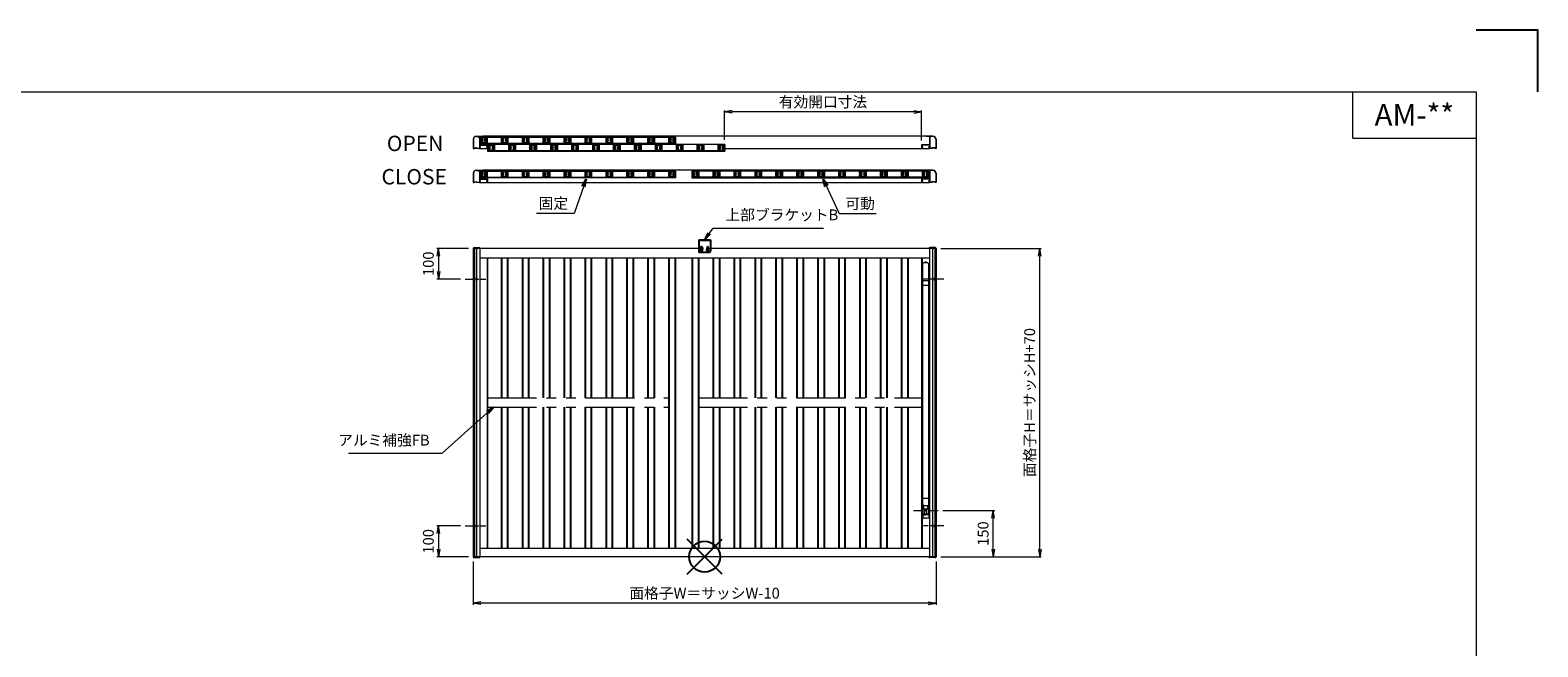
# Model space of a CAD drawing. Units: millimetres. Extents: x 0 to 840, y 0 to 594.
# Drawn here: x 351 to 840, y 394 to 594 of the extents above; entities that cross this region are included whole.
import ezdxf
from ezdxf.enums import TextEntityAlignment as Align

# ---------------------------------------------------------------- set-up
doc = ezdxf.new("R2010")
doc.units = ezdxf.units.MM
doc.header["$MEASUREMENT"] = 0
doc.linetypes.add('CENTER', pattern=[50.8, 31.75, -6.35, 6.35, -6.35])
doc.linetypes.add('PHANTOM', pattern=[63.5, 31.75, -6.35, 6.35, -6.35, 6.35, -6.35])
doc.layers.get('Defpoints').update_dxf_attribs({"color": 252})
for name, color, linetype, lineweight in [('bracket', 141, 'Continuous', 25), ('buhin', 152, 'Continuous', 13), ('center', 2, 'CENTER', 13), ('image', 71, 'PHANTOM', 13), ('louver', 122, 'Continuous', 25), ('moji', 7, 'Continuous', 13), ('sunpou', 201, 'Continuous', 13), ('zuwaku', 7, 'Continuous', 13)]:
    doc.layers.add(name, color=color, linetype=linetype, lineweight=lineweight)
doc.styles.get("Standard").update_dxf_attribs({"font": 'simplex.shx', "bigfont": 'extfont2.shx'})
doc.styles.add('style', font='MS Gothic.ttf')
doc.dimstyles.new('Standardx0.1', dxfattribs={"dimtxt": 3.5, "dimasz": 2.5, "dimexe": 0.5, "dimexo": 1.5, "dimgap": 1.5, "dimtad": 1, "dimlfac": 10, "dimdsep": 46, "dimtxsty": 'Standard', "dimblk": 'OPEN', "dimcen": 0, "dimclrd": 256, "dimclre": 256, "dimclrt": 256, "dimadec": 0, "dimazin": 2, "dimtfac": 1, "dimtmove": 0, "dimatfit": 3, "dimldrblk": 'OPEN', "dimfxl": 1, "dimtolj": 1, "dimtzin": 0, "dimlwd": -1, "dimlwe": -1, "dimarcsym": 0})

# ---------------------------------------------------------------- blocks, each defined once
blk = doc.blocks.new('A$C1A732B3D')
at = {"layer": 'Defpoints'}
for p, q in [((5.66, -5.66), (-5.66, 5.66)), ((-5.66, -5.66), (5.66, 5.66))]:
    blk.add_line(p, q, dxfattribs=at)
blk.add_circle((0, 0), 5, dxfattribs=at)
blk = doc.blocks.new('A-3_p')
at = {"layer": 'Defpoints'}
for p in [(305, 497.33), (570, 423.23), (432.5, 363.23), (707.5, 363.23), (305, 170.33)]:
    blk.add_blockref('A$C1A732B3D', p, dxfattribs=at)
blk = doc.blocks.new('A$C05A0415E')
at = {"layer": 'buhin'}
for p, q in [((-0.9, -1.2), (-0.9, 80.05)), ((0.7, 80.25), (-0.7, 80.25)), ((0.15, 80.5), (-0.15, 80.5)), ((0.9, 80.05), (0.9, -1.2)), ((-1.08, 73.45), (-1.08, 74.05)), ((-0.9, 74.05), (-1.08, 74.05)), ((-1.08, 73.45), (-0.9, 73.45)), ((0.9, 74.5), (-0.9, 74.5)), ((1.08, 74.05), (0.9, 74.05)), ((0.9, 73.45), (1.08, 73.45)), ((1.08, 74.05), (1.08, 73.45)), ((0.9, 73), (-0.9, 73)), ((-1.11, 2), (-0.9, 2)), ((-1.11, 2), (-1.11, -1.4)), ((-0.96, 2), (-0.96, -1.25)), ((-0.96, 0.5), (-0.9, 0.5)), ((-0.9, 4), (0.9, 4)), ((0.67, 1.49), (-0.67, 1.49)), ((-0.67, 1.49), (-0.67, 0.5)), ((-0.67, 0.5), (0.67, 0.5)), ((-0.4, 0.5), (-0.4, -1.2)), ((0.4, -1.2), (0.4, 0.5)), ((0.67, 0.5), (0.67, 1.49)), ((1.11, 2), (0.9, 2)), ((0.9, 0.5), (0.96, 0.5)), ((0.96, 2), (0.96, -1.25)), ((1.11, 2), (1.11, -1.4)), ((-1.11, -1.4), (-1.11, -2.5)), ((1.11, -2.5), (-1.11, -2.5)), ((-0.96, -0.5), (-0.9, -0.5)), ((-0.96, -1.25), (-0.04, -1.25)), ((-0.96, -1.4), (-0.04, -1.4)), ((-0.96, -1.4), (-0.96, -2.5)), ((-0.4, -1.2), (-0.9, -1.2)), ((-0.4, -1.1), (0.4, -1.1)), ((-0.04, -1.25), (-0.04, -1.4)), ((0.04, -1.25), (0.04, -1.4)), ((0.96, -1.25), (0.04, -1.25)), ((0.96, -1.4), (0.04, -1.4)), ((0.9, -1.2), (0.4, -1.2)), ((0.96, -0.5), (0.9, -0.5)), ((0.96, -1.4), (0.96, -2.5)), ((1.11, -1.4), (1.11, -2.5))]:
    blk.add_line(p, q, dxfattribs=at)
for centre, radius, start, end in [((-0.7, 80.05), 0.2, 90, 180), ((-0.15, 80.2), 0.3, 90, 170.4059), ((0.15, 80.2), 0.3, 9.5941, 90), ((0.7, 80.05), 0.2, 0, 90), ((-0.96, -1.4), 0.15, 90, 180), ((-0.45, -2), 0.5, 180, 270), ((0.96, -1.4), 0.15, 0, 90)]:
    blk.add_arc(centre, radius, start, end, dxfattribs=at)
blk.add_point((0, 0), dxfattribs=at)
blk = doc.blocks.new('_Open')
at = {"color": 0, "lineweight": -2}
for p, q in [((-1, 0.17), (0, 0)), ((-1, -0.17), (0, 0)), ((0, 0), (-1, 0))]:
    blk.add_line(p, q, dxfattribs=at)
blk = doc.blocks.new('*D45')
at = {"layer": 'Defpoints', "color": 0}
for p in [(645, 523.23), (678.59, 523.23), (645, 423.23)]:
    blk.add_point(p, dxfattribs=at)
at = {"layer": 'sunpou'}
for p, q in [((646.5, 523.23), (679.09, 523.23)), ((678.59, 425.73), (678.59, 520.73)), ((646.5, 423.23), (679.09, 423.23))]:
    blk.add_line(p, q, dxfattribs=at)
at = {"layer": 'sunpou', "xscale": 2.5, "yscale": 2.5, "zscale": 2.5}
for p, rotation in [((678.59, 523.23), 90), ((678.59, 423.23), 270)]:
    blk.add_blockref('_Open', p, dxfattribs=dict(at, rotation=rotation))
at = {"layer": 'sunpou', "insert": (675.34, 473.23), "char_height": 3.5, "attachment_point": 5, "rotation": 90}
blk.add_mtext('\\A1;面格子H＝サッシH+70', dxfattribs=at)
blk = doc.blocks.new('*D42')
at = {"layer": 'Defpoints', "color": 0}
for p in [(495, 423.23), (645, 423.23), (495, 408.15)]:
    blk.add_point(p, dxfattribs=at)
at = {"layer": 'sunpou'}
for p, q in [((495, 421.73), (495, 407.65)), ((645, 421.73), (645, 407.65)), ((642.5, 408.15), (497.5, 408.15))]:
    blk.add_line(p, q, dxfattribs=at)
at = {"layer": 'sunpou', "xscale": 2.5, "yscale": 2.5, "zscale": 2.5, "rotation": 180}
blk.add_blockref('_Open', (495, 408.15), dxfattribs=at)
at = {"layer": 'sunpou', "xscale": 2.5, "yscale": 2.5, "zscale": 2.5}
blk.add_blockref('_Open', (645, 408.15), dxfattribs=at)
at = {"layer": 'sunpou', "insert": (570, 411.4), "char_height": 3.5, "attachment_point": 5}
blk.add_mtext('\\A1;面格子W＝サッシW-10', dxfattribs=at)
blk = doc.blocks.new('*D43')
at = {"layer": 'Defpoints', "color": 0}
for p in [(492.43, 433.23), (483.75, 423.23), (495, 423.23)]:
    blk.add_point(p, dxfattribs=at)
at = {"layer": 'sunpou'}
for p, q in [((490.93, 433.23), (483.25, 433.23)), ((483.75, 430.73), (483.75, 425.73)), ((493.5, 423.23), (483.25, 423.23))]:
    blk.add_line(p, q, dxfattribs=at)
at = {"layer": 'sunpou', "xscale": 2.5, "yscale": 2.5, "zscale": 2.5}
for p, rotation in [((483.75, 433.23), 90), ((483.75, 423.23), 270)]:
    blk.add_blockref('_Open', p, dxfattribs=dict(at, rotation=rotation))
at = {"layer": 'sunpou', "insert": (480.5, 428.23), "char_height": 3.5, "attachment_point": 5, "rotation": 90}
blk.add_mtext('\\A1;100', dxfattribs=at)
blk = doc.blocks.new('*D46')
at = {"layer": 'Defpoints', "color": 0}
for p in [(645.65, 438.23), (663.5, 438.23), (645, 423.23)]:
    blk.add_point(p, dxfattribs=at)
at = {"layer": 'sunpou'}
for p, q in [((647.15, 438.23), (664, 438.23)), ((663.5, 425.73), (663.5, 435.73)), ((646.5, 423.23), (664, 423.23))]:
    blk.add_line(p, q, dxfattribs=at)
at = {"layer": 'sunpou', "xscale": 2.5, "yscale": 2.5, "zscale": 2.5}
for p, rotation in [((663.5, 438.23), 90), ((663.5, 423.23), 270)]:
    blk.add_blockref('_Open', p, dxfattribs=dict(at, rotation=rotation))
at = {"layer": 'sunpou', "insert": (660.25, 430.73), "char_height": 3.5, "attachment_point": 5, "rotation": 90}
blk.add_mtext('\\A1;150', dxfattribs=at)
blk = doc.blocks.new('A$C25025C6F')
at = {"layer": 'louver'}
for p, q in [((-0.4, 0.8), (-0.4, -0.8)), ((-0.3, 0.272763), (-0.3, 0.8)), ((-0.2, 1), (1.4, 1)), ((-0.2, 0.9), (1.4, 0.9)), ((-0.2, 0.075), (-0.16363, 0.075)), ((-0.2, 0.075), (-0.2, -0.075)), ((-0.075, 0.2), (-0.075, 0.16363)), ((0.075, 0.2), (-0.075, 0.2)), ((0.075, 0.2), (0.075, 0.16363)), ((0.2, 0.224499), (0.2, 0.135111)), ((1, 0.224499), (1, 0.135111)), ((1.125, 0.2), (1.275, 0.2)), ((1.125, 0.2), (1.125, 0.16363)), ((1.275, 0.2), (1.275, 0.16363)), ((1.4, 0.075), (1.363631, 0.075)), ((1.4, 0.075), (1.4, -0.075)), ((1.5, 0.8), (1.5, 0.272763)), ((1.6, 0.8), (1.6, -0.8)), ((-0.3, -0.8), (-0.3, -0.272764)), ((-0.2, -0.075), (-0.16363, -0.075)), ((1.4, -0.9), (-0.2, -0.9)), ((1.4, -1), (-0.2, -1)), ((-0.075, -0.2), (-0.075, -0.163631)), ((-0.075, -0.2), (0.075, -0.2)), ((0.075, -0.2), (0.075, -0.163631)), ((0.2, -0.2245), (0.2, -0.135112)), ((1, -0.2245), (1, -0.135112)), ((1.125, -0.2), (1.125, -0.163631)), ((1.275, -0.2), (1.125, -0.2)), ((1.275, -0.2), (1.275, -0.163631)), ((1.4, -0.075), (1.363631, -0.075)), ((1.5, -0.272764), (1.5, -0.8))]:
    blk.add_line(p, q, dxfattribs=at)
for centre, radius, start, end in [((-0.2, 0.8), 0.2, 90, 180), ((-0.2, 0.8), 0.1, 90, 180), ((-0.25, 0.272763), 0.05, 180, 312.506642), ((0, 0), 0.32, 56.251011, 132.506642), ((0, 0), 0.18, 114.624318, 155.375682), ((0, 0), 0.18, 39.146338, 65.375682), ((0.16598, 0.135111), 0.03402, 219.146338, 0), ((0.15, 0.224499), 0.05, 0, 56.251011), ((1.05, 0.224499), 0.05, 123.748989, 180), ((1.03402, 0.135111), 0.03402, 180, 320.853662), ((1.2, 0), 0.32, 47.493358, 123.748989), ((1.2, 0), 0.18, 114.624318, 140.853662), ((1.2, 0), 0.18, 24.624318, 65.375682), ((1.4, 0.8), 0.2, 0, 90), ((1.4, 0.8), 0.1, 0, 90), ((1.45, 0.272763), 0.05, 227.493358, 0), ((-0.2, -0.8), 0.2, 180, 270), ((-0.25, -0.272764), 0.05, 47.493358, 180), ((-0.2, -0.8), 0.1, 180, 270), ((0, 0), 0.32, 227.493358, 303.748989), ((0, 0), 0.18, 204.624318, 245.375682), ((0, 0), 0.18, 294.624318, 320.853662), ((0.16598, -0.135112), 0.03402, 0, 140.853662), ((0.15, -0.2245), 0.05, 303.748989, 0), ((1.03402, -0.135112), 0.03402, 39.146338, 180), ((1.05, -0.2245), 0.05, 180, 236.251011), ((1.2, 0), 0.32, 236.251011, 312.506642), ((1.2, 0), 0.18, 219.146338, 245.375682), ((1.2, 0), 0.18, 294.624318, 335.375682), ((1.4, -0.8), 0.1, 270, 0), ((1.4, -0.8), 0.2, 270, 0), ((1.45, -0.272764), 0.05, 0, 132.506642)]:
    blk.add_arc(centre, radius, start, end, dxfattribs=at)
blk = doc.blocks.new('A$C66D31C70')
at = {"layer": 'sunpou'}
blk.add_blockref('A$C25025C6F', (-0.6, 0), dxfattribs=at)
blk = doc.blocks.new('*D44')
at = {"layer": 'Defpoints', "color": 0}
for p in [(495, 523.23), (483.75, 513.23), (492.43, 513.23)]:
    blk.add_point(p, dxfattribs=at)
at = {"layer": 'sunpou'}
for p, q in [((493.5, 523.23), (483.25, 523.23)), ((483.75, 520.73), (483.75, 515.73)), ((490.93, 513.23), (483.25, 513.23))]:
    blk.add_line(p, q, dxfattribs=at)
at = {"layer": 'sunpou', "xscale": 2.5, "yscale": 2.5, "zscale": 2.5}
for p, rotation in [((483.75, 523.23), 90), ((483.75, 513.23), 270)]:
    blk.add_blockref('_Open', p, dxfattribs=dict(at, rotation=rotation))
at = {"layer": 'sunpou', "insert": (480.5, 518.23), "char_height": 3.5, "attachment_point": 5, "rotation": 90}
blk.add_mtext('\\A1;100', dxfattribs=at)
blk = doc.blocks.new('*D41')
at = {"layer": 'Defpoints', "color": 0}
for p in [(576.43, 567.46), (576.43, 556.9), (640.3, 556.75)]:
    blk.add_point(p, dxfattribs=at)
at = {"layer": 'sunpou'}
for p, q in [((576.43, 558.4), (576.43, 567.96)), ((637.8, 567.46), (578.93, 567.46)), ((640.3, 558.25), (640.3, 567.96))]:
    blk.add_line(p, q, dxfattribs=at)
at = {"layer": 'sunpou', "xscale": 2.5, "yscale": 2.5, "zscale": 2.5, "rotation": 180}
blk.add_blockref('_Open', (576.43, 567.46), dxfattribs=at)
at = {"layer": 'sunpou', "xscale": 2.5, "yscale": 2.5, "zscale": 2.5}
blk.add_blockref('_Open', (640.3, 567.46), dxfattribs=at)
at = {"layer": 'sunpou', "insert": (608.37, 570.71), "char_height": 3.5, "attachment_point": 5}
blk.add_mtext('\\A1;有効開口寸法', dxfattribs=at)

msp = doc.modelspace()

# ---------------------------------------------------------------- linework, layer by layer
at = {"layer": 'bracket'}
for p, q in [((568.1, 526.0317), (568.1, 522.3317)), ((568.1, 526.0317), (571.9, 526.0317)), ((568.1, 525.8317), (571.9, 525.8317)), ((568.725, 523.4067), (568.725, 522.9817)), ((568.725, 522.5567), (568.725, 522.9817)), ((569.275, 523.4067), (569.275, 522.9817)), ((569.275, 522.5567), (569.275, 522.9817)), ((570.725, 523.4067), (570.725, 522.9817)), ((570.725, 522.5567), (570.725, 522.9817)), ((571.275, 523.4067), (571.275, 522.9817)), ((571.275, 522.5567), (571.275, 522.9817)), ((571.9, 526.0317), (571.9, 522.3317)), ((568.4, 522.0317), (571.6, 522.0317))]:
    msp.add_line(p, q, dxfattribs=at)
for centre, radius, start, end in [((569, 523.4067), 0.275, 0, 180), ((571, 523.4067), 0.275, 0, 180), ((568.4, 522.3317), 0.3, 180, 270), ((569, 522.5567), 0.275, 180, 0), ((571, 522.5567), 0.275, 180, 0), ((571.6, 522.3317), 0.3, 270, 0)]:
    msp.add_arc(centre, radius, start, end, dxfattribs=at)
at = {"layer": 'buhin'}
for p, q in [((495, 558.6011), (495, 555.6511)), ((495.1, 558.6011), (495.1, 555.8011)), ((496, 559.6011), (498.175, 559.6011)), ((496, 559.5011), (496.95, 559.5011)), ((496.9, 559.2011), (497.05, 559.2011)), ((496.9, 559.1011), (497.05, 559.1011)), ((497.05, 559.4011), (497.05, 559.2011)), ((497.05, 559.1011), (497.05, 555.8011)), ((497.15, 559.4511), (498.175, 559.4511)), ((497.15, 559.4511), (497.15, 556.8011)), ((497.25, 559.3011), (560.57, 559.3011)), ((497.25, 559.3011), (497.25, 557.1511)), ((560.57, 557.1511), (497.25, 557.1511)), ((497.4, 559.3011), (497.4, 557.1511)), ((497.4, 557.3011), (560.42, 557.3011)), ((641.825, 559.6011), (498.175, 559.6011)), ((560.42, 559.3011), (560.42, 557.1511)), ((560.57, 559.3011), (560.57, 557.1511)), ((644, 559.6011), (641.825, 559.6011)), ((642.85, 559.4511), (641.825, 559.4511)), ((642.85, 559.4511), (642.85, 556.8011)), ((642.95, 559.4011), (642.95, 559.2011)), ((643.1, 559.2011), (642.95, 559.2011)), ((643.1, 559.1011), (642.95, 559.1011)), ((642.95, 559.1011), (642.95, 555.8011)), ((644, 559.5011), (643.05, 559.5011)), ((644.9, 558.6011), (644.9, 555.8011)), ((645, 558.6011), (645, 555.6511)), ((495.05, 555.6011), (495.35, 555.6011)), ((495.2, 555.7011), (495.3, 555.7011)), ((495.3, 555.8011), (495.3, 555.7011)), ((495.35, 555.8511), (496.15, 555.8511)), ((495.4, 555.7511), (495.4, 555.6511)), ((495.4, 555.7511), (496.1, 555.7511)), ((496.1, 555.7511), (496.1, 555.6511)), ((497.1, 555.6011), (496.15, 555.6011)), ((496.2, 555.8011), (496.2, 555.7011)), ((496.2, 555.7011), (496.95, 555.7011)), ((497.1, 555.6011), (499.625, 555.6011)), ((497.15, 556.8011), (499.65, 556.8011)), ((497.15, 556.6511), (499.55, 556.6511)), ((497.15, 556.6511), (497.15, 556.1011)), ((497.15, 556.1011), (497.325, 556.1011)), ((497.15, 555.9511), (497.325, 555.9511)), ((497.15, 555.9511), (497.15, 555.6511)), ((499.55, 556.1011), (499.375, 556.1011)), ((499.55, 555.9511), (499.375, 555.9511)), ((499.55, 556.6511), (499.55, 556.1011)), ((499.55, 555.9511), (499.55, 555.6761)), ((576.58, 556.9011), (499.7, 556.9011)), ((499.7, 556.9011), (499.7, 554.7511)), ((499.7, 556.7511), (499.7, 555.6761)), ((499.7, 554.7511), (576.58, 554.7511)), ((499.85, 556.9011), (499.85, 554.7511)), ((576.43, 554.9011), (499.85, 554.9011)), ((576.43, 556.9011), (576.43, 554.7511)), ((576.43, 555.1011), (576.43, 554.7511)), ((576.58, 556.9011), (576.58, 554.7511)), ((576.58, 555.6011), (642.9, 555.6011)), ((640.3, 556.7511), (640.3, 555.6761)), ((642.85, 556.8011), (640.35, 556.8011)), ((642.85, 556.6511), (640.45, 556.6511)), ((640.45, 556.6511), (640.45, 556.1011)), ((640.45, 556.1011), (640.625, 556.1011)), ((640.45, 555.9511), (640.625, 555.9511)), ((640.45, 555.9511), (640.45, 555.6761)), ((642.85, 556.1011), (642.675, 556.1011)), ((642.85, 555.9511), (642.675, 555.9511)), ((642.85, 556.6511), (642.85, 556.1011)), ((642.85, 555.9511), (642.85, 555.6511)), ((643.85, 555.6011), (642.9, 555.6011)), ((643.8, 555.7011), (643.05, 555.7011)), ((643.8, 555.8011), (643.8, 555.7011)), ((644.65, 555.8511), (643.85, 555.8511)), ((644.6, 555.7511), (643.9, 555.7511)), ((643.9, 555.7511), (643.9, 555.6511)), ((644.6, 555.7511), (644.6, 555.6511)), ((644.95, 555.6011), (644.65, 555.6011)), ((644.7, 555.8011), (644.7, 555.7011)), ((644.8, 555.7011), (644.7, 555.7011)), ((495, 547.6011), (495, 544.6511)), ((495.1, 547.6011), (495.1, 544.8011)), ((496, 548.6011), (498.175, 548.6011)), ((496, 548.5011), (496.95, 548.5011)), ((496.9, 548.2011), (497.05, 548.2011)), ((496.9, 548.1011), (497.05, 548.1011)), ((497.05, 548.4011), (497.05, 548.2011)), ((497.05, 548.1011), (497.05, 544.8011)), ((497.15, 548.4511), (498.175, 548.4511)), ((497.15, 548.4511), (497.15, 545.8011)), ((497.25, 548.3011), (560.57, 548.3011)), ((497.25, 548.3011), (497.25, 546.1511)), ((497.4, 548.3011), (497.4, 546.1511)), ((641.825, 548.6011), (498.175, 548.6011)), ((560.42, 548.3011), (560.42, 546.1511)), ((560.57, 548.3011), (560.57, 546.1511)), ((642.75, 548.3011), (565.87, 548.3011)), ((565.87, 548.3011), (565.87, 546.1511)), ((566.02, 548.3011), (566.02, 546.1511)), ((644, 548.6011), (641.825, 548.6011)), ((642.85, 548.4511), (641.825, 548.4511)), ((642.6, 548.3011), (642.6, 546.1511)), ((642.75, 548.3011), (642.75, 546.1511)), ((642.85, 548.4511), (642.85, 545.8011)), ((642.95, 548.4011), (642.95, 548.2011)), ((643.1, 548.2011), (642.95, 548.2011)), ((642.95, 548.1011), (642.95, 544.8011)), ((643.1, 548.1011), (642.95, 548.1011)), ((644, 548.5011), (643.05, 548.5011)), ((644.9, 547.6011), (644.9, 544.8011)), ((645, 547.6011), (645, 544.6511)), ((495.05, 544.6011), (495.35, 544.6011)), ((495.2, 544.7011), (495.3, 544.7011)), ((495.3, 544.8011), (495.3, 544.7011)), ((495.35, 544.8511), (496.15, 544.8511)), ((495.4, 544.7511), (495.4, 544.6511)), ((495.4, 544.7511), (496.1, 544.7511)), ((496.1, 544.7511), (496.1, 544.6511)), ((497.1, 544.6011), (496.15, 544.6011)), ((496.2, 544.8011), (496.2, 544.7011)), ((496.2, 544.7011), (496.95, 544.7011)), ((497.1, 544.6011), (642.9, 544.6011)), ((497.15, 545.8011), (499.65, 545.8011)), ((497.15, 545.6511), (497.15, 545.1011)), ((497.15, 545.6511), (499.55, 545.6511)), ((497.15, 545.1011), (497.325, 545.1011)), ((497.15, 544.9511), (497.325, 544.9511)), ((497.15, 544.9511), (497.15, 544.6511)), ((560.57, 546.1511), (497.25, 546.1511)), ((497.4, 546.3011), (560.42, 546.3011)), ((499.55, 545.1011), (499.375, 545.1011)), ((499.55, 544.9511), (499.375, 544.9511)), ((499.55, 545.6511), (499.55, 545.1011)), ((499.55, 544.9511), (499.55, 544.6761)), ((499.7, 545.7511), (499.7, 544.6761)), ((565.87, 546.1511), (642.75, 546.1511)), ((642.6, 546.3011), (566.02, 546.3011)), ((640.3, 545.7511), (640.3, 544.6761)), ((642.85, 545.8011), (640.35, 545.8011)), ((642.85, 545.6511), (640.45, 545.6511)), ((640.45, 545.6511), (640.45, 545.1011)), ((640.45, 545.1011), (640.625, 545.1011)), ((640.45, 544.9511), (640.625, 544.9511)), ((640.45, 544.9511), (640.45, 544.6761)), ((642.85, 545.1011), (642.675, 545.1011)), ((642.85, 544.9511), (642.675, 544.9511)), ((642.85, 545.6511), (642.85, 545.1011)), ((642.85, 544.9511), (642.85, 544.6511)), ((643.85, 544.6011), (642.9, 544.6011)), ((643.8, 544.7011), (643.05, 544.7011)), ((643.8, 544.8011), (643.8, 544.7011)), ((644.65, 544.8511), (643.85, 544.8511)), ((644.6, 544.7511), (643.9, 544.7511)), ((643.9, 544.7511), (643.9, 544.6511)), ((644.6, 544.7511), (644.6, 544.6511)), ((644.95, 544.6011), (644.65, 544.6011)), ((644.7, 544.8011), (644.7, 544.7011)), ((644.8, 544.7011), (644.7, 544.7011)), ((495, 523.2317), (495, 423.2317)), ((568.1, 523.2317), (495, 523.2317)), ((495.3, 523.5317), (497, 523.5317)), ((495.4, 523.2317), (495.4, 423.2317)), ((496.1, 523.2317), (496.1, 423.2317)), ((497.15, 523.2317), (497.15, 423.2317)), ((569.275, 523.2317), (568.725, 523.2317)), ((571.275, 523.2317), (570.725, 523.2317)), ((645, 523.2317), (571.9, 523.2317)), ((642.85, 523.2317), (642.85, 423.2317)), ((644.7, 523.5317), (643, 523.5317)), ((643.9, 523.2317), (643.9, 423.2317)), ((644.6, 523.2317), (644.6, 423.2317)), ((645, 523.2317), (645, 423.2317)), ((642.85, 520.0317), (497.15, 520.0317)), ((499.55, 520.0317), (499.55, 425.9317)), ((499.7, 520.0317), (499.7, 425.9317)), ((640.3, 520.0317), (640.3, 425.9317)), ((640.45, 520.0317), (640.45, 425.9317)), ((642.85, 425.9317), (497.15, 425.9317)), ((645, 423.2317), (495, 423.2317)), ((495.3, 422.9317), (497, 422.9317)), ((644.7, 422.9317), (643, 422.9317))]:
    msp.add_line(p, q, dxfattribs=at)
for centre in [(495.75, 513.2317), (644.25, 513.2317), (495.75, 433.2317), (644.25, 433.2317)]:
    msp.add_circle(centre, 0.325, dxfattribs=at)
for centre, radius, start, end in [((496, 558.6011), 1, 90, 180), ((496, 558.6011), 0.9, 90, 180), ((496.9, 559.1511), 0.05, 90, 270), ((496.95, 559.4011), 0.1, 0, 90), ((498.175, 559.5261), 0.075, 270, 90), ((641.825, 559.5261), 0.075, 90, 270), ((643.05, 559.4011), 0.1, 90, 180), ((643.1, 559.1511), 0.05, 270, 90), ((644, 558.6011), 1, 0, 90), ((644, 558.6011), 0.9, 0, 90), ((495.05, 555.6511), 0.05, 180, 270), ((495.2, 555.8011), 0.1, 180, 270), ((495.35, 555.8011), 0.05, 90, 180), ((495.35, 555.6511), 0.05, 270, 0), ((496.15, 555.6511), 0.05, 180, 270), ((496.15, 555.8011), 0.05, 0, 90), ((496.95, 555.8011), 0.1, 270, 0), ((497.1, 555.6511), 0.05, 270, 0), ((497.325, 556.0261), 0.075, 0, 90), ((497.325, 556.0261), 0.075, 270, 0), ((499.375, 556.0261), 0.075, 90, 180), ((499.375, 556.0261), 0.075, 180, 270), ((499.625, 555.6761), 0.075, 180, 270), ((499.625, 555.6761), 0.075, 270, 0), ((499.65, 556.7511), 0.05, 0, 90), ((640.35, 556.7511), 0.05, 90, 180), ((640.375, 555.6761), 0.075, 180, 270), ((640.375, 555.6761), 0.075, 270, 0), ((640.625, 556.0261), 0.075, 0, 90), ((640.625, 556.0261), 0.075, 270, 0), ((642.675, 556.0261), 0.075, 90, 180), ((642.675, 556.0261), 0.075, 180, 270), ((642.9, 555.6511), 0.05, 180, 270), ((643.05, 555.8011), 0.1, 180, 270), ((643.85, 555.8011), 0.05, 90, 180), ((643.85, 555.6511), 0.05, 270, 0), ((644.65, 555.6511), 0.05, 180, 270), ((644.65, 555.8011), 0.05, 0, 90), ((644.8, 555.8011), 0.1, 270, 0), ((644.95, 555.6511), 0.05, 270, 0), ((496, 547.6011), 1, 90, 180), ((496, 547.6011), 0.9, 90, 180), ((496.9, 548.1511), 0.05, 90, 270), ((496.95, 548.4011), 0.1, 0, 90), ((498.175, 548.5261), 0.075, 270, 90), ((641.825, 548.5261), 0.075, 90, 270), ((643.05, 548.4011), 0.1, 90, 180), ((643.1, 548.1511), 0.05, 270, 90), ((644, 547.6011), 1, 0, 90), ((644, 547.6011), 0.9, 0, 90), ((495.05, 544.6511), 0.05, 180, 270), ((495.2, 544.8011), 0.1, 180, 270), ((495.35, 544.8011), 0.05, 90, 180), ((495.35, 544.6511), 0.05, 270, 0), ((496.15, 544.6511), 0.05, 180, 270), ((496.15, 544.8011), 0.05, 0, 90), ((496.95, 544.8011), 0.1, 270, 0), ((497.1, 544.6511), 0.05, 270, 0), ((497.325, 545.0261), 0.075, 0, 90), ((497.325, 545.0261), 0.075, 270, 0), ((499.375, 545.0261), 0.075, 90, 180), ((499.375, 545.0261), 0.075, 180, 270), ((499.625, 544.6761), 0.075, 180, 270), ((499.625, 544.6761), 0.075, 270, 0), ((499.65, 545.7511), 0.05, 0, 90), ((640.35, 545.7511), 0.05, 90, 180), ((640.375, 544.6761), 0.075, 180, 270), ((640.375, 544.6761), 0.075, 270, 0), ((640.625, 545.0261), 0.075, 0, 90), ((640.625, 545.0261), 0.075, 270, 0), ((642.675, 545.0261), 0.075, 90, 180), ((642.675, 545.0261), 0.075, 180, 270), ((642.9, 544.6511), 0.05, 180, 270), ((643.05, 544.8011), 0.1, 180, 270), ((643.85, 544.8011), 0.05, 90, 180), ((643.85, 544.6511), 0.05, 270, 0), ((644.65, 544.6511), 0.05, 180, 270), ((644.65, 544.8011), 0.05, 0, 90), ((644.8, 544.8011), 0.1, 270, 0), ((644.95, 544.6511), 0.05, 270, 0), ((495.3, 523.2317), 0.3, 90, 180), ((497, 523.2317), 0.3, 0, 90), ((643, 523.2317), 0.3, 90, 180), ((644.7, 523.2317), 0.3, 0, 90), ((495.3, 423.2317), 0.3, 180, 270), ((497, 423.2317), 0.3, 270, 0), ((643, 423.2317), 0.3, 180, 270), ((644.7, 423.2317), 0.3, 270, 0)]:
    msp.add_arc(centre, radius, start, end, dxfattribs=at)
at = {"layer": 'center', "ltscale": 0.1}
for p, q in [((492.425, 513.2317), (499.075, 513.2317)), ((647.575, 513.2317), (640.925, 513.2317)), ((637.65, 438.2317), (645.65, 438.2317)), ((492.425, 433.2317), (499.075, 433.2317)), ((647.575, 433.2317), (640.925, 433.2317))]:
    msp.add_line(p, q, dxfattribs=at)
at = {"layer": 'Defpoints', "color": 252}
msp.add_lwpolyline([(840, 574), (840, 594), (820, 594)], dxfattribs=at)
at = {"layer": 'image', "ltscale": 0.5}
for p, q in [((499.7, 474.7317), (558.42, 474.7317)), ((568.02, 474.7317), (640.3, 474.7317)), ((499.7, 471.7317), (558.42, 471.7317)), ((568.02, 471.7317), (640.3, 471.7317))]:
    msp.add_line(p, q, dxfattribs=at)
at = {"layer": 'louver'}
for p, q in [((504.18, 520.0317), (504.18, 474.7317)), ((506.18, 520.0317), (506.18, 474.7317)), ((510.96, 520.0317), (510.96, 474.7317)), ((512.96, 520.0317), (512.96, 474.7317)), ((517.74, 520.0317), (517.74, 474.7317)), ((519.74, 520.0317), (519.74, 474.7317)), ((524.52, 520.0317), (524.52, 474.7317)), ((526.52, 520.0317), (526.52, 474.7317)), ((531.3, 520.0317), (531.3, 474.7317)), ((533.3, 520.0317), (533.3, 474.7317)), ((538.08, 520.0317), (538.08, 474.7317)), ((540.08, 520.0317), (540.08, 474.7317)), ((544.86, 520.0317), (544.86, 474.7317)), ((546.86, 520.0317), (546.86, 474.7317)), ((551.64, 520.0317), (551.64, 474.7317)), ((553.64, 520.0317), (553.64, 474.7317)), ((558.42, 520.0317), (558.42, 425.9317)), ((560.42, 520.0317), (560.42, 425.9317)), ((566.02, 520.0317), (566.02, 425.9317)), ((568.02, 520.0317), (568.02, 425.9317)), ((572.8, 520.0317), (572.8, 474.7317)), ((574.8, 520.0317), (574.8, 474.7317)), ((579.58, 520.0317), (579.58, 474.7317)), ((581.58, 520.0317), (581.58, 474.7317)), ((586.36, 520.0317), (586.36, 474.7317)), ((588.36, 520.0317), (588.36, 474.7317)), ((593.14, 520.0317), (593.14, 474.7317)), ((595.14, 520.0317), (595.14, 474.7317)), ((599.92, 520.0317), (599.92, 474.7317)), ((601.92, 520.0317), (601.92, 474.7317)), ((606.7, 520.0317), (606.7, 474.7317)), ((608.7, 520.0317), (608.7, 474.7317)), ((613.48, 520.0317), (613.48, 474.7317)), ((615.48, 520.0317), (615.48, 474.7317)), ((620.26, 520.0317), (620.26, 474.7317)), ((622.26, 520.0317), (622.26, 474.7317)), ((627.04, 520.0317), (627.04, 474.7317)), ((629.04, 520.0317), (629.04, 474.7317)), ((633.82, 520.0317), (633.82, 474.7317)), ((635.82, 520.0317), (635.82, 474.7317)), ((504.18, 471.7317), (504.18, 425.9317)), ((506.18, 471.7317), (506.18, 425.9317)), ((510.96, 471.7317), (510.96, 425.9317)), ((512.96, 471.7317), (512.96, 425.9317)), ((517.74, 471.7317), (517.74, 425.9317)), ((519.74, 471.7317), (519.74, 425.9317)), ((524.52, 471.7317), (524.52, 425.9317)), ((526.52, 471.7317), (526.52, 425.9317)), ((531.3, 471.7317), (531.3, 425.9317)), ((533.3, 471.7317), (533.3, 425.9317)), ((538.08, 471.7317), (538.08, 425.9317)), ((540.08, 471.7317), (540.08, 425.9317)), ((544.86, 471.7317), (544.86, 425.9317)), ((546.86, 471.7317), (546.86, 425.9317)), ((551.64, 471.7317), (551.64, 425.9317)), ((553.64, 471.7317), (553.64, 425.9317)), ((572.8, 471.7317), (572.8, 425.9317)), ((574.8, 471.7317), (574.8, 425.9317)), ((579.58, 471.7317), (579.58, 425.9317)), ((581.58, 471.7317), (581.58, 425.9317)), ((586.36, 471.7317), (586.36, 425.9317)), ((588.36, 471.7317), (588.36, 425.9317)), ((593.14, 471.7317), (593.14, 425.9317)), ((595.14, 471.7317), (595.14, 425.9317)), ((599.92, 471.7317), (599.92, 425.9317)), ((601.92, 471.7317), (601.92, 425.9317)), ((606.7, 471.7317), (606.7, 425.9317)), ((608.7, 471.7317), (608.7, 425.9317)), ((613.48, 471.7317), (613.48, 425.9317)), ((615.48, 471.7317), (615.48, 425.9317)), ((620.26, 471.7317), (620.26, 425.9317)), ((622.26, 471.7317), (622.26, 425.9317)), ((627.04, 471.7317), (627.04, 425.9317)), ((629.04, 471.7317), (629.04, 425.9317)), ((633.82, 471.7317), (633.82, 425.9317)), ((635.82, 471.7317), (635.82, 425.9317))]:
    msp.add_line(p, q, dxfattribs=at)
at = {"layer": 'zuwaku'}
for q in [(780, 574), (820, 559)]:
    msp.add_line((780, 559), q, dxfattribs=at)
msp.add_lwpolyline([(20, 574), (820, 574), (820, 20), (20, 20)], close=True, dxfattribs=at)

# ---------------------------------------------------------------- block references
at = {"layer": 'sunpou'}
for name, p in [('A$C66D31C70', (498.4, 558.3011)), ('A$C66D31C70', (505.18, 558.3011)), ('A$C66D31C70', (511.96, 558.3011)), ('A$C66D31C70', (518.74, 558.3011)), ('A$C66D31C70', (525.52, 558.3011)), ('A$C66D31C70', (532.3, 558.3011)), ('A$C66D31C70', (539.08, 558.3011)), ('A$C66D31C70', (545.86, 558.3011)), ('A$C66D31C70', (552.64, 558.3011)), ('A$C66D31C70', (559.42, 558.3011)), ('A$C66D31C70', (500.85, 555.9011)), ('A$C66D31C70', (507.63, 555.9011)), ('A$C66D31C70', (514.41, 555.9011)), ('A$C66D31C70', (521.19, 555.9011)), ('A$C66D31C70', (527.97, 555.9011)), ('A$C66D31C70', (534.75, 555.9011)), ('A$C66D31C70', (541.53, 555.9011)), ('A$C66D31C70', (548.31, 555.9011)), ('A$C66D31C70', (555.09, 555.9011)), ('A$C66D31C70', (561.87, 555.9011)), ('A$C66D31C70', (568.65, 555.9011)), ('A$C66D31C70', (575.43, 555.9011)), ('A$C66D31C70', (498.4, 547.3011)), ('A$C66D31C70', (505.18, 547.3011)), ('A$C66D31C70', (511.96, 547.3011)), ('A$C66D31C70', (518.74, 547.3011)), ('A$C66D31C70', (525.52, 547.3011)), ('A$C66D31C70', (532.3, 547.3011)), ('A$C66D31C70', (539.08, 547.3011)), ('A$C66D31C70', (545.86, 547.3011)), ('A$C66D31C70', (552.64, 547.3011)), ('A$C66D31C70', (559.42, 547.3011)), ('A$C66D31C70', (567.02, 547.3011)), ('A$C66D31C70', (573.8, 547.3011)), ('A$C66D31C70', (580.58, 547.3011)), ('A$C66D31C70', (587.36, 547.3011)), ('A$C66D31C70', (594.14, 547.3011)), ('A$C66D31C70', (600.92, 547.3011)), ('A$C66D31C70', (607.7, 547.3011)), ('A$C66D31C70', (614.48, 547.3011)), ('A$C66D31C70', (621.26, 547.3011)), ('A$C66D31C70', (628.04, 547.3011)), ('A$C66D31C70', (634.82, 547.3011)), ('A$C66D31C70', (641.6, 547.3011)), ('A$C05A0415E', (641.65, 438.2317)), ('A-3_p', (0, 0))]:
    msp.add_blockref(name, p, dxfattribs=at)

# ---------------------------------------------------------------- texts
at = {"layer": 'moji', "style": 'style'}
msp.add_text('AM-**', height=7, dxfattribs=at).set_placement((800, 566.5), align=Align.MIDDLE_CENTER)
at = {"layer": 'sunpou', "char_height": 5, "attachment_point": 1}
for s, insert, width in [('OPEN', (467.0384, 559.758), 21.564008), ('CLOSE', (465.3124, 548.9539), 21.564)]:
    msp.add_mtext(s, dxfattribs=dict(at, insert=insert, width=width))
at = {"layer": 'sunpou', "char_height": 3.5}
for s, insert, attachment_point in [('\\A1;固定', (525.7821, 536.0653), 9), ('\\A1;可動', (615.6246, 536.0055), 7), ('上部ブラケットB', (576.7689, 531.2448), 7), ('アルミ補強FB', (480.9121, 458.1869), 9)]:
    msp.add_mtext(s, dxfattribs=dict(at, insert=insert, attachment_point=attachment_point))

# ---------------------------------------------------------------- dimensions: what is measured, and where the dimension line sits
at = {"layer": 'sunpou'}
for base, p1, p2, text, picture, middle in [((576.43, 567.4629), (640.3, 556.7511), (576.43, 556.9011), '有効開口寸法', '*D41', (608.365, 570.7129)), ((495, 408.1455), (645, 423.2317), (495, 423.2317), '面格子W＝サッシW-10', '*D42', (570, 411.3955))]:
    dim = msp.add_linear_dim(base=base, p1=p1, p2=p2, text=text, dimstyle='Standardx0.1', dxfattribs=at)
    dim.commit()
    dim.dimension.update_dxf_attribs({"geometry": picture, "text_midpoint": middle})
for base, p1, p2, picture, middle in [((483.7525, 513.2317), (495, 523.2317), (492.425, 513.2317), '*D44', (483.7525, 518.2317)), ((483.7525, 423.2317), (492.425, 433.2317), (495, 423.2317), '*D43', (483.7525, 428.2317))]:
    dim = msp.add_linear_dim(base=base, p1=p1, p2=p2, angle=90, dimstyle='Standardx0.1', dxfattribs=at)
    dim.commit()
    dim.dimension.update_dxf_attribs({"geometry": picture, "text_midpoint": middle, "dimtype": 160})
dim = msp.add_linear_dim(base=(678.5867, 523.2317), p1=(645, 423.2317), p2=(645, 523.2317), angle=90, text='面格子H＝サッシH+70', dimstyle='Standardx0.1', dxfattribs=at)
dim.commit()
dim.dimension.update_dxf_attribs({"geometry": '*D45', "text_midpoint": (675.3367, 473.2317)})
dim = msp.add_linear_dim(base=(663.5024, 438.2317), p1=(645, 423.2317), p2=(645.65, 438.2317), angle=90, dimstyle='Standardx0.1', dxfattribs=at)
dim.commit()
dim.dimension.update_dxf_attribs({"geometry": '*D46', "text_midpoint": (660.2524, 430.7317)})

# ---------------------------------------------------------------- leaders
at = {"layer": 'sunpou', "annotation_type": 0, "has_hookline": 1}
for points, hookline_direction, text_width in [([(531.5805, 545.655), (527.7248, 534.5653), (525.2248, 534.5653)], 1, 8.1667), ([(608.45, 545.655), (613.6344, 534.5689), (616.1344, 534.5689)], 0, 7.9333), ([(570, 526.0317), (572.7689, 529.7448), (575.2689, 529.7448)], 0, 31.7333), ([(501.5517, 471.7317), (484.9121, 456.6869), (482.4121, 456.6869)], 1, 26.3333)]:
    msp.add_leader(points, dimstyle='Standardx0.1', dxfattribs=dict(at, hookline_direction=hookline_direction, text_width=text_width))

doc.saveas('drawing.dxf')
